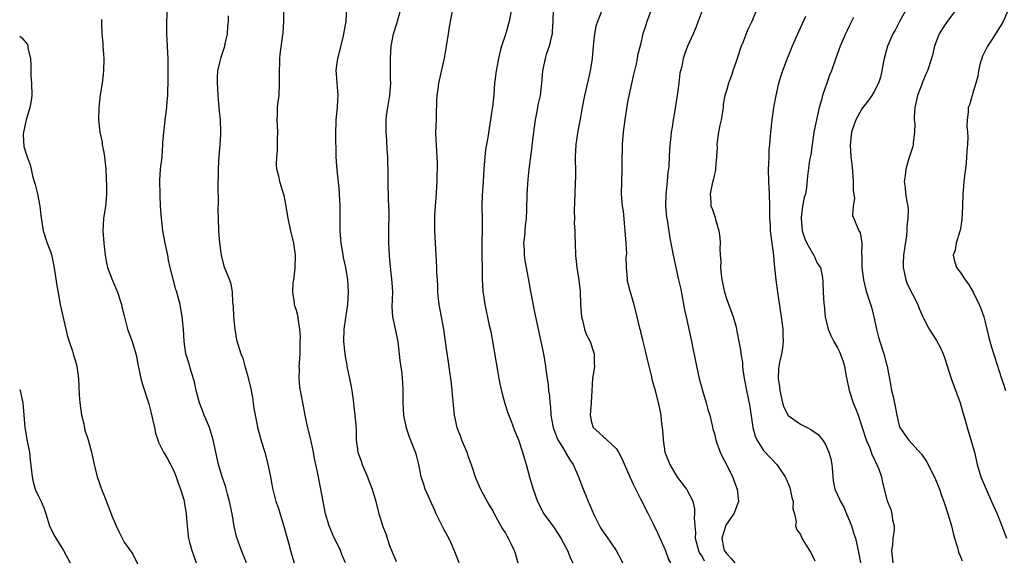
# Model space of a CAD drawing. Units: inches. Extents: x 2583000 to 2586000, y 1539000 to 1542000.
# Drawn here: x 2583000 to 2583160, y 1541515 to 1541603 of the extents above; entities that cross this region are included whole.
import ezdxf

# ---------------------------------------------------------------- set-up
doc = ezdxf.new("R2010")
doc.units = ezdxf.units.IN
doc.header["$MEASUREMENT"] = 0
doc.layers.add('LD25831539_2ft', color=82, linetype='Continuous')

msp = doc.modelspace()

# ---------------------------------------------------------------- linework, layer by layer
at = {"layer": 'LD25831539_2ft'}
for points, elevation in [([(2583161.73, 1541607), (2583159.99, 1541603), (2583159.62, 1541602.38), (2583159, 1541601.45), (2583158.27, 1541600.27), (2583157.42, 1541599), (2583156.62, 1541597.38), (2583156.48, 1541597), (2583156.26, 1541596.26), (2583155.95, 1541595), (2583155.87, 1541594.13), (2583155.51, 1541593), (2583155, 1541591.19), (2583154.92, 1541591), (2583154.52, 1541589.48), (2583154.28, 1541589), (2583154.26, 1541588.26), (2583154.11, 1541587), (2583154.06, 1541585.94), (2583154.19, 1541585), (2583154.25, 1541584.25), (2583154.17, 1541583), (2583154.07, 1541581.93), (2583154.03, 1541581), (2583153.94, 1541579.94), (2583153.72, 1541578.28), (2583153.59, 1541577), (2583153.49, 1541575.49), (2583153.44, 1541575), (2583153.38, 1541573), (2583153.26, 1541570.74), (2583152.96, 1541569.04), (2583152.9, 1541568.9), (2583152.31, 1541567), (2583152.15, 1541565.85), (2583151.83, 1541565), (2583152.04, 1541564.04), (2583152.38, 1541563), (2583153, 1541562.25), (2583153.79, 1541561), (2583154.31, 1541560.31), (2583155.07, 1541559), (2583156.06, 1541557), (2583156.34, 1541556.34), (2583156.82, 1541555), (2583157, 1541554.37), (2583157.65, 1541551.65), (2583158.08, 1541550.08), (2583158.55, 1541548.55), (2583159.7, 1541545), (2583160.03, 1541544.03), (2583160.33, 1541543)], 7342), ([(2583111.63, 1541606.37), (2583109.98, 1541602.02), (2583109.54, 1541601), (2583108.64, 1541599), (2583108.18, 1541597.82), (2583107.92, 1541597), (2583107.69, 1541595.69), (2583107.5, 1541595), (2583107.4, 1541594.6), (2583107.22, 1541593), (2583107, 1541591.33), (2583106.7, 1541589.3), (2583106.55, 1541588.55), (2583106.3, 1541587), (2583106.16, 1541585.84), (2583105.98, 1541585), (2583105.84, 1541583.84), (2583105.69, 1541582.31), (2583105.57, 1541579.57), (2583105.51, 1541579), (2583105.43, 1541578.57), (2583105.32, 1541577), (2583105.12, 1541574.88), (2583105.06, 1541573), (2583105.19, 1541571.19), (2583105.31, 1541570.69), (2583105.76, 1541567.76), (2583105.92, 1541567), (2583106.27, 1541565), (2583106.71, 1541563), (2583107.19, 1541561), (2583107.52, 1541559.52), (2583108.16, 1541556.16), (2583108.4, 1541555), (2583109.25, 1541551.25), (2583110.07, 1541547), (2583110.52, 1541545), (2583111.07, 1541543), (2583111.68, 1541541), (2583111.96, 1541539.96), (2583112.25, 1541539), (2583112.66, 1541537.34), (2583112.77, 1541536.77), (2583113, 1541535.96), (2583113.22, 1541535), (2583113.36, 1541534.64), (2583113.92, 1541533), (2583114.27, 1541532.27), (2583115, 1541530.88), (2583115.93, 1541529), (2583116.71, 1541527), (2583116.91, 1541525), (2583116.17, 1541523), (2583115.66, 1541522.34), (2583115, 1541521.37), (2583114.86, 1541521.14), (2583114.82, 1541521), (2583114.77, 1541520.77), (2583114.21, 1541519), (2583114.48, 1541517.52), (2583114.61, 1541517), (2583115, 1541516.45), (2583115.72, 1541515.72), (2583116.3, 1541515)], 7330), ([(2583144.5, 1541605.5), (2583143.11, 1541603), (2583142.4, 1541601.6), (2583142.04, 1541601), (2583141.16, 1541599), (2583140.6, 1541597), (2583140.51, 1541596.51), (2583140.26, 1541595), (2583140.02, 1541593.98), (2583139.72, 1541593), (2583139, 1541591.64), (2583138.62, 1541591), (2583137.94, 1541590.06), (2583137.14, 1541589), (2583137, 1541588.79), (2583136.01, 1541587), (2583135.74, 1541586.26), (2583135.33, 1541585), (2583135.07, 1541582.93), (2583135.19, 1541581), (2583135.4, 1541579.4), (2583135.59, 1541577), (2583135.57, 1541575.57), (2583135.77, 1541574.23), (2583135.58, 1541573), (2583135.49, 1541571.49), (2583135.66, 1541571), (2583136.47, 1541569), (2583136.72, 1541568.72), (2583136.98, 1541567), (2583136.94, 1541565.06), (2583136.97, 1541564.97), (2583136.98, 1541563), (2583137.24, 1541561), (2583137.58, 1541559.58), (2583137.76, 1541559), (2583138.15, 1541557.85), (2583138.55, 1541556.55), (2583138.95, 1541555), (2583139.38, 1541553), (2583139.7, 1541551.7), (2583139.91, 1541551), (2583140.56, 1541549), (2583141, 1541547.29), (2583141.1, 1541547), (2583141.71, 1541543.71), (2583141.81, 1541543), (2583142.06, 1541542.06), (2583142.4, 1541540.4), (2583142.68, 1541539), (2583143, 1541537.5), (2583143.17, 1541537), (2583143.94, 1541535.94), (2583144.58, 1541535), (2583146.69, 1541532.69), (2583147.48, 1541531.48), (2583148.85, 1541528.85), (2583149.6, 1541527), (2583149.96, 1541525.96), (2583150.33, 1541525), (2583150.47, 1541524.47), (2583150.99, 1541523), (2583151.56, 1541521), (2583151.83, 1541519.83), (2583152.07, 1541519), (2583152.52, 1541517.48), (2583152.73, 1541516.73), (2583153, 1541516.17), (2583153.33, 1541515.33)], 7338), ([(2583036.88, 1541515), (2583036.09, 1541517), (2583035.28, 1541519.28), (2583034.91, 1541520.91), (2583034.54, 1541523), (2583034.15, 1541525), (2583033.81, 1541526.19), (2583033.5, 1541527.5), (2583032.95, 1541529), (2583032.36, 1541531), (2583031.47, 1541535), (2583030.87, 1541537), (2583030.03, 1541539), (2583029.75, 1541539.75), (2583029.24, 1541541), (2583028.72, 1541543), (2583028.45, 1541544.45), (2583027.9, 1541546.1), (2583027.52, 1541547.52), (2583027.02, 1541549), (2583026.74, 1541551), (2583026.65, 1541553), (2583026.45, 1541555), (2583026.08, 1541557), (2583025.79, 1541558.21), (2583025.57, 1541559), (2583025.42, 1541559.42), (2583024.5, 1541563), (2583024.22, 1541564.22), (2583024.09, 1541565), (2583023.67, 1541567), (2583023.3, 1541569), (2583023.05, 1541571.05), (2583022.93, 1541572.93), (2583022.85, 1541574.85), (2583022.81, 1541577.19), (2583022.92, 1541579), (2583023.15, 1541581), (2583023.3, 1541583), (2583023.3, 1541583.3), (2583023.42, 1541585), (2583023.6, 1541586.4), (2583023.65, 1541587), (2583023.77, 1541587.77), (2583023.92, 1541589), (2583023.98, 1541590.02), (2583024.1, 1541591), (2583024.16, 1541593.84), (2583024.16, 1541597), (2583024.08, 1541597.92), (2583024, 1541600), (2583023.92, 1541601), (2583023.96, 1541603), (2583024.03, 1541605)], 7310), ([(2583033.92, 1541603.92), (2583033.91, 1541603), (2583033.82, 1541602.18), (2583033.75, 1541601), (2583033.37, 1541599.37), (2583033.24, 1541598.76), (2583032.64, 1541597), (2583032.55, 1541596.55), (2583032.2, 1541595), (2583032.11, 1541593.89), (2583032.11, 1541593), (2583032.18, 1541592.18), (2583032.22, 1541591), (2583032.35, 1541589.65), (2583032.44, 1541588.44), (2583032.6, 1541587), (2583032.66, 1541585), (2583032.65, 1541584.65), (2583032.54, 1541583), (2583032.34, 1541580.34), (2583032.29, 1541579), (2583032.29, 1541577.71), (2583032.24, 1541577), (2583032.22, 1541576.22), (2583032.26, 1541573.74), (2583032.24, 1541572.24), (2583032.26, 1541571), (2583032.34, 1541569), (2583032.5, 1541567), (2583032.76, 1541565), (2583033.22, 1541563.22), (2583034.12, 1541561), (2583034.34, 1541560.34), (2583034.56, 1541559), (2583034.6, 1541557.4), (2583034.7, 1541556.7), (2583034.78, 1541555), (2583034.99, 1541552.99), (2583035.26, 1541551.26), (2583035.95, 1541549), (2583036.28, 1541548.28), (2583036.62, 1541547), (2583037, 1541545.67), (2583037.54, 1541543.54), (2583037.63, 1541543), (2583037.86, 1541541.86), (2583037.99, 1541541), (2583038.1, 1541540.1), (2583038.28, 1541539), (2583038.61, 1541537.39), (2583038.67, 1541537), (2583039, 1541535.88), (2583039.34, 1541534.66), (2583039.86, 1541533), (2583040.38, 1541531), (2583040.74, 1541529.26), (2583041.14, 1541527.14), (2583041.69, 1541525), (2583042.02, 1541524.02), (2583042.98, 1541520.98), (2583043.4, 1541519.4), (2583043.73, 1541518.27), (2583044.07, 1541517), (2583044.28, 1541516.28), (2583044.67, 1541515)], 7312), ([(2583053.02, 1541515), (2583052.39, 1541516.39), (2583052.17, 1541517), (2583051, 1541519.46), (2583050.35, 1541521), (2583049.74, 1541523), (2583049.35, 1541525), (2583049.01, 1541527.01), (2583048.68, 1541528.68), (2583048.6, 1541529), (2583048.18, 1541531), (2583047.97, 1541531.97), (2583047.78, 1541533), (2583047.29, 1541535.29), (2583046.81, 1541537.19), (2583046.44, 1541539), (2583046.23, 1541540.23), (2583045.87, 1541541.87), (2583045.58, 1541543.58), (2583045.44, 1541545), (2583045.5, 1541546.5), (2583045.48, 1541547), (2583045.49, 1541547.49), (2583045.6, 1541549), (2583045.63, 1541551), (2583045.67, 1541551.67), (2583045.58, 1541553), (2583045.29, 1541554.71), (2583045.28, 1541555), (2583045.24, 1541555.24), (2583045, 1541556.05), (2583044.76, 1541556.76), (2583044.7, 1541557), (2583044.69, 1541557.31), (2583044.43, 1541559), (2583044.5, 1541560.5), (2583044.64, 1541561.36), (2583044.79, 1541563), (2583044.84, 1541565), (2583044.61, 1541567), (2583044.13, 1541569), (2583043.68, 1541571), (2583043.36, 1541573), (2583043, 1541574.7), (2583042.93, 1541575), (2583042.29, 1541577), (2583042.13, 1541577.87), (2583041.85, 1541579), (2583041.78, 1541579.78), (2583041.82, 1541581), (2583041.95, 1541582.05), (2583041.95, 1541583.95), (2583041.98, 1541585), (2583041.9, 1541587), (2583041.95, 1541587.95), (2583041.96, 1541589), (2583042.05, 1541589.95), (2583042.19, 1541591), (2583042.28, 1541593), (2583042.28, 1541593.72), (2583042.24, 1541595), (2583042.31, 1541596.31), (2583042.32, 1541597), (2583042.35, 1541597.65), (2583042.83, 1541600.83), (2583042.86, 1541601.14), (2583042.97, 1541603), (2583042.95, 1541604.95)], 7314), ([(2583053.14, 1541605.14), (2583053.04, 1541603.04), (2583052.71, 1541601.29), (2583052.68, 1541601), (2583052.6, 1541600.6), (2583051.71, 1541597), (2583051.49, 1541595.49), (2583051.44, 1541595), (2583051.49, 1541594.51), (2583051.58, 1541593), (2583051.68, 1541591.68), (2583051.76, 1541591), (2583051.7, 1541590.3), (2583051.63, 1541589), (2583051.5, 1541587.5), (2583051.43, 1541587), (2583051.4, 1541586.6), (2583051.35, 1541585), (2583051.36, 1541583.36), (2583051.4, 1541582.6), (2583051.45, 1541581), (2583051.54, 1541579.54), (2583051.64, 1541578.36), (2583051.9, 1541575.9), (2583051.96, 1541575), (2583052.07, 1541573), (2583052.09, 1541572.09), (2583052.07, 1541569.93), (2583052.1, 1541569), (2583052.24, 1541567), (2583052.53, 1541565.47), (2583052.64, 1541564.64), (2583053.02, 1541563.02), (2583053.31, 1541561), (2583053.42, 1541559), (2583053.32, 1541557), (2583053, 1541554.86), (2583052.75, 1541553), (2583052.69, 1541551), (2583052.87, 1541549), (2583053, 1541548.22), (2583053.21, 1541547.21), (2583053.22, 1541547), (2583053.27, 1541546.73), (2583053.65, 1541545), (2583053.87, 1541543.87), (2583054.02, 1541543), (2583054.28, 1541541), (2583054.35, 1541540.35), (2583054.52, 1541539), (2583054.67, 1541537.33), (2583054.71, 1541536.71), (2583054.75, 1541535), (2583055.02, 1541533), (2583055.56, 1541531.56), (2583055.73, 1541531), (2583056.57, 1541529), (2583056.68, 1541528.68), (2583057.34, 1541527), (2583057.93, 1541525), (2583058.44, 1541523), (2583059, 1541521.14), (2583059.04, 1541521), (2583059.63, 1541519.63), (2583059.77, 1541519), (2583060.15, 1541517.85), (2583060.62, 1541516.62), (2583061, 1541515.75), (2583061.25, 1541515.25)], 7316), ([(2583071.48, 1541515), (2583070.8, 1541516.8), (2583070.2, 1541518.2), (2583069.82, 1541519), (2583069.51, 1541519.51), (2583069, 1541520.49), (2583068.81, 1541520.81), (2583068.52, 1541521.48), (2583067.77, 1541523), (2583067.53, 1541523.53), (2583065.97, 1541527), (2583065.74, 1541527.74), (2583065.32, 1541529), (2583064.92, 1541531), (2583064.52, 1541532.52), (2583064.37, 1541533), (2583063.42, 1541535.42), (2583062.91, 1541536.91), (2583062.49, 1541539), (2583062.36, 1541541), (2583062.37, 1541543), (2583062.3, 1541544.3), (2583062.29, 1541545), (2583062.2, 1541545.8), (2583061.9, 1541547.9), (2583061.55, 1541551), (2583061.46, 1541551.46), (2583061, 1541553.51), (2583060.7, 1541555), (2583060.61, 1541556.61), (2583060.67, 1541559), (2583060.59, 1541560.59), (2583060.19, 1541564.19), (2583060.14, 1541565), (2583060.11, 1541565.89), (2583060.04, 1541567), (2583060.05, 1541568.05), (2583060.03, 1541569.97), (2583060.09, 1541571), (2583060.11, 1541572.11), (2583059.99, 1541574.01), (2583059.94, 1541577), (2583059.95, 1541578.05), (2583059.88, 1541581), (2583059.78, 1541582.22), (2583059.71, 1541583.71), (2583059.59, 1541585), (2583059.59, 1541587), (2583059.66, 1541587.66), (2583059.86, 1541589), (2583060.21, 1541591), (2583060.33, 1541592.33), (2583060.37, 1541593), (2583060.33, 1541593.67), (2583060.33, 1541595), (2583060.3, 1541597), (2583060.45, 1541599), (2583060.83, 1541601), (2583061.34, 1541602.66), (2583061.98, 1541605)], 7318), ([(2583070.4, 1541605), (2583069.88, 1541602.12), (2583069.72, 1541601), (2583069.39, 1541599), (2583069.02, 1541597.02), (2583068.11, 1541593), (2583067.99, 1541591.99), (2583067.87, 1541591), (2583067.82, 1541590.18), (2583067.77, 1541587.77), (2583067.72, 1541587), (2583067.66, 1541585), (2583067.68, 1541583.68), (2583067.72, 1541583), (2583067.92, 1541579.92), (2583067.92, 1541579), (2583067.88, 1541578.12), (2583067.88, 1541577), (2583067.7, 1541574.3), (2583067.59, 1541573), (2583067.5, 1541571.5), (2583067.48, 1541570.52), (2583067.48, 1541569), (2583067.57, 1541567), (2583067.8, 1541563), (2583067.82, 1541562.18), (2583067.89, 1541561), (2583067.97, 1541559.97), (2583067.98, 1541559), (2583068.08, 1541557.92), (2583068.18, 1541557), (2583068.54, 1541555), (2583068.93, 1541553), (2583069.22, 1541551), (2583069.4, 1541549.4), (2583069.67, 1541547.67), (2583069.94, 1541546.06), (2583070.09, 1541545), (2583070.17, 1541544.17), (2583070.32, 1541543), (2583070.35, 1541542.35), (2583070.68, 1541539), (2583071.09, 1541537), (2583071.66, 1541535.66), (2583071.89, 1541535), (2583072.72, 1541533), (2583073, 1541532.16), (2583073.44, 1541531), (2583073.68, 1541530.32), (2583074.11, 1541529), (2583074.36, 1541528.36), (2583074.95, 1541527), (2583076.03, 1541525), (2583076.39, 1541524.39), (2583077, 1541523.34), (2583077.17, 1541523), (2583078.29, 1541521), (2583078.54, 1541520.54), (2583079, 1541519.82), (2583079.28, 1541519.28), (2583079.48, 1541519), (2583079.94, 1541518.06), (2583080.43, 1541517), (2583080.57, 1541516.57), (2583081.02, 1541515.02)], 7320), ([(2583080, 1541605), (2583079.62, 1541603), (2583079, 1541600.89), (2583078.36, 1541599), (2583078.18, 1541598.18), (2583077.89, 1541597), (2583077.52, 1541595), (2583077.44, 1541594.56), (2583077.26, 1541593), (2583077.12, 1541591.12), (2583076.9, 1541589.1), (2583076.88, 1541588.88), (2583076.6, 1541587), (2583076.34, 1541585.66), (2583076.15, 1541584.14), (2583075.92, 1541583), (2583075.79, 1541582.21), (2583075.65, 1541581), (2583075.5, 1541579), (2583075.39, 1541577), (2583075.23, 1541574.77), (2583075.17, 1541573), (2583075.21, 1541570.79), (2583075.21, 1541569), (2583075.17, 1541567.17), (2583075.18, 1541565), (2583075.23, 1541562.77), (2583075.25, 1541561), (2583075.33, 1541559.33), (2583075.36, 1541559), (2583075.44, 1541558.56), (2583075.66, 1541557), (2583076.38, 1541553.62), (2583076.62, 1541552.62), (2583077.52, 1541547.52), (2583077.71, 1541546.29), (2583077.94, 1541545), (2583078.11, 1541544.11), (2583078.48, 1541542.48), (2583078.93, 1541540.93), (2583079.41, 1541539.41), (2583079.94, 1541538.06), (2583080.51, 1541536.51), (2583081.12, 1541535), (2583081.81, 1541533), (2583082.06, 1541532.06), (2583082.4, 1541531), (2583083, 1541528.78), (2583083.53, 1541527), (2583084.24, 1541525), (2583085.27, 1541523), (2583086.84, 1541520.84), (2583087.64, 1541519.64), (2583088.05, 1541519), (2583089.09, 1541517), (2583089.63, 1541515.63), (2583089.99, 1541515)], 7322), ([(2583086.75, 1541605), (2583086.71, 1541603), (2583086.64, 1541601.36), (2583086.6, 1541601), (2583086.43, 1541600.43), (2583086.15, 1541599), (2583085.66, 1541597.66), (2583085.46, 1541597), (2583085.03, 1541595), (2583084.89, 1541593), (2583084.64, 1541591), (2583084.35, 1541589.65), (2583084.08, 1541588.08), (2583083.86, 1541587), (2583083.57, 1541585), (2583083.35, 1541583.35), (2583083.31, 1541582.69), (2583082.83, 1541579), (2583082.64, 1541577.36), (2583082.48, 1541575), (2583082.44, 1541572.44), (2583082.37, 1541571), (2583082.22, 1541569.78), (2583082.09, 1541568.09), (2583081.97, 1541567), (2583082.04, 1541565.96), (2583082.07, 1541565), (2583082.17, 1541564.17), (2583082.73, 1541561.27), (2583083.1, 1541559.1), (2583083.76, 1541555.76), (2583084.34, 1541553), (2583084.79, 1541551), (2583085.19, 1541549), (2583085.52, 1541547), (2583085.59, 1541546.41), (2583085.79, 1541545), (2583085.96, 1541543.96), (2583086.03, 1541543), (2583086.19, 1541542.19), (2583086.23, 1541541), (2583086.36, 1541540.36), (2583086.41, 1541539), (2583086.7, 1541537.3), (2583086.77, 1541537), (2583086.83, 1541536.83), (2583087.38, 1541535.38), (2583087.56, 1541535), (2583088.46, 1541533.54), (2583088.77, 1541533), (2583088.84, 1541532.84), (2583089.6, 1541531.6), (2583090.04, 1541531), (2583090.89, 1541529), (2583091.63, 1541527), (2583092.07, 1541525.93), (2583092.46, 1541525), (2583092.64, 1541524.64), (2583093.25, 1541523.25), (2583093.33, 1541523), (2583094.29, 1541521), (2583094.56, 1541520.56), (2583095, 1541519.91), (2583095.39, 1541519.39), (2583097.02, 1541517), (2583097.73, 1541515.73), (2583098.06, 1541515)], 7324), ([(2583094.64, 1541604.64), (2583093.98, 1541603), (2583093.74, 1541602.26), (2583093.52, 1541601), (2583093.28, 1541599), (2583093.1, 1541597), (2583092.8, 1541595), (2583092.48, 1541593.52), (2583091.88, 1541591), (2583091.49, 1541589), (2583091.12, 1541586.88), (2583090.8, 1541585.2), (2583090.48, 1541583), (2583090.38, 1541581), (2583090.37, 1541580.37), (2583090.4, 1541579), (2583090.4, 1541577.6), (2583090.38, 1541577), (2583090.29, 1541575), (2583090.26, 1541573.74), (2583090.19, 1541572.19), (2583090.24, 1541571), (2583090.21, 1541570.21), (2583090.31, 1541569), (2583090.28, 1541568.28), (2583090.34, 1541567), (2583090.4, 1541565), (2583090.49, 1541564.49), (2583090.62, 1541563), (2583090.96, 1541560.96), (2583091.15, 1541559.15), (2583091.21, 1541557), (2583091.36, 1541555), (2583091.53, 1541554.47), (2583091.9, 1541553), (2583092.17, 1541552.17), (2583092.78, 1541551), (2583093.32, 1541549.32), (2583093.46, 1541549), (2583093.44, 1541547.44), (2583093.5, 1541547), (2583093.47, 1541546.53), (2583093.17, 1541545), (2583093.04, 1541543), (2583092.95, 1541541), (2583092.79, 1541539), (2583093, 1541537.88), (2583093.27, 1541537), (2583094.2, 1541536.2), (2583095, 1541535.43), (2583095.25, 1541535.25), (2583095.49, 1541535), (2583097, 1541533.57), (2583097.4, 1541533), (2583097.97, 1541531.96), (2583099.22, 1541529), (2583099.8, 1541527.8), (2583101, 1541525.44), (2583102.21, 1541523), (2583103, 1541521.48), (2583103.8, 1541519.8), (2583105, 1541517.1), (2583105.56, 1541515.56), (2583105.84, 1541515)], 7326), ([(2583102.59, 1541604.59), (2583101.99, 1541603), (2583101.77, 1541602.23), (2583101.38, 1541601), (2583101, 1541599.29), (2583100.52, 1541597.48), (2583100.45, 1541597), (2583100.32, 1541596.32), (2583099.81, 1541594.18), (2583099, 1541590.41), (2583098.77, 1541589.23), (2583098.41, 1541587), (2583098.18, 1541585), (2583098.01, 1541583), (2583097.99, 1541582.01), (2583097.93, 1541581), (2583097.92, 1541579.92), (2583097.92, 1541579), (2583097.87, 1541577), (2583097.86, 1541575), (2583098.02, 1541573), (2583098.15, 1541572.15), (2583098.38, 1541569.62), (2583098.46, 1541569), (2583098.62, 1541567), (2583098.69, 1541565.31), (2583098.67, 1541565), (2583098.62, 1541564.62), (2583098.63, 1541563), (2583098.81, 1541561.19), (2583098.81, 1541561), (2583098.83, 1541560.83), (2583099, 1541560.27), (2583099.25, 1541559.25), (2583099.46, 1541558.54), (2583099.89, 1541557), (2583100.39, 1541555), (2583100.82, 1541553.18), (2583100.91, 1541552.91), (2583101, 1541552.57), (2583101.31, 1541551.31), (2583101.37, 1541551), (2583101.7, 1541549.7), (2583102.05, 1541548.05), (2583102.77, 1541545.23), (2583102.85, 1541544.85), (2583103.36, 1541543), (2583103.87, 1541541), (2583104.08, 1541540.08), (2583104.28, 1541539), (2583104.42, 1541537.58), (2583104.58, 1541536.58), (2583104.65, 1541535), (2583104.96, 1541533), (2583105.52, 1541531.52), (2583105.73, 1541531), (2583106.96, 1541528.96), (2583108.47, 1541527), (2583109.35, 1541525.35), (2583109.47, 1541525), (2583109.78, 1541523.78), (2583109.79, 1541523), (2583109.7, 1541522.3), (2583109.81, 1541521), (2583109.92, 1541519.92), (2583109.89, 1541519), (2583110.42, 1541517), (2583110.6, 1541516.6), (2583111, 1541516.03), (2583111.36, 1541515.36)], 7328), ([(2583119.88, 1541605), (2583119.07, 1541603), (2583118.41, 1541601.59), (2583117.68, 1541599.68), (2583117.37, 1541599), (2583116.7, 1541597), (2583116.52, 1541596.52), (2583116.02, 1541595), (2583115.79, 1541594.21), (2583115.28, 1541593), (2583115, 1541591.95), (2583114.72, 1541591), (2583114.45, 1541589.55), (2583114.41, 1541589), (2583114.34, 1541588.34), (2583114.08, 1541587), (2583113.86, 1541586.14), (2583113.67, 1541585), (2583113.42, 1541583), (2583113.43, 1541582.57), (2583113.34, 1541581), (2583113.17, 1541579.17), (2583113.17, 1541578.83), (2583113, 1541578.17), (2583112.81, 1541577.19), (2583112.64, 1541576.63), (2583112.32, 1541575), (2583112.42, 1541573.58), (2583112.43, 1541573), (2583112.62, 1541572.62), (2583113, 1541571.47), (2583113.14, 1541571.14), (2583113.19, 1541570.81), (2583113.73, 1541569), (2583113.9, 1541567.9), (2583113.93, 1541567), (2583113.9, 1541566.1), (2583113.95, 1541565), (2583114.03, 1541564.03), (2583114.01, 1541563), (2583114.11, 1541561.89), (2583114.22, 1541561), (2583114.62, 1541559), (2583115, 1541557.8), (2583116.08, 1541555), (2583116.48, 1541553.52), (2583116.6, 1541553), (2583116.65, 1541552.65), (2583117.3, 1541549.3), (2583117.31, 1541549), (2583117.55, 1541547.55), (2583117.55, 1541547), (2583117.61, 1541546.39), (2583117.82, 1541545), (2583118.23, 1541543), (2583118.72, 1541540.72), (2583119, 1541538.93), (2583119.28, 1541537), (2583119.62, 1541535.62), (2583119.9, 1541535), (2583121, 1541533.29), (2583123.18, 1541531), (2583123.5, 1541530.5), (2583124.54, 1541529), (2583124.68, 1541528.68), (2583125.27, 1541527.27), (2583125.35, 1541527), (2583125.61, 1541525.61), (2583125.82, 1541525), (2583125.77, 1541523.77), (2583126.03, 1541523), (2583126.33, 1541521.67), (2583126.18, 1541521), (2583126.39, 1541520.39), (2583127, 1541519.6), (2583127.23, 1541519), (2583127.54, 1541518.46), (2583128.46, 1541517), (2583128.7, 1541516.7), (2583129.35, 1541515.35)], 7332), ([(2583127.81, 1541603.81), (2583126.66, 1541601.34), (2583125.64, 1541599), (2583125, 1541597.38), (2583124.83, 1541597), (2583124.07, 1541595), (2583123.81, 1541594.19), (2583123.45, 1541593), (2583122.97, 1541591), (2583122.64, 1541589), (2583122.35, 1541587), (2583122.11, 1541585), (2583121.96, 1541583), (2583121.86, 1541582.14), (2583121.83, 1541581), (2583121.82, 1541579.82), (2583121.75, 1541579), (2583121.8, 1541577), (2583121.92, 1541575), (2583121.98, 1541573), (2583121.98, 1541571), (2583122.06, 1541569.94), (2583122.09, 1541569), (2583122.17, 1541568.17), (2583122.34, 1541567), (2583122.54, 1541565.46), (2583122.77, 1541563), (2583122.99, 1541561), (2583123.26, 1541559), (2583123.88, 1541555), (2583124.12, 1541553), (2583124.12, 1541552.12), (2583124.18, 1541551), (2583124.1, 1541549.9), (2583123.92, 1541549), (2583123.59, 1541547.59), (2583123.49, 1541547), (2583123.44, 1541546.56), (2583123.37, 1541545), (2583123.6, 1541543.6), (2583123.62, 1541543), (2583124.09, 1541541), (2583124.3, 1541540.3), (2583125, 1541538.95), (2583127, 1541537.56), (2583128.1, 1541537), (2583128.71, 1541536.71), (2583129.87, 1541535.87), (2583130.57, 1541535), (2583131, 1541534.35), (2583131.64, 1541533), (2583131.92, 1541531.92), (2583132.11, 1541531), (2583132.22, 1541529.78), (2583132.26, 1541529), (2583132.34, 1541528.34), (2583132.58, 1541527), (2583133, 1541526.08), (2583133.36, 1541525.36), (2583133.49, 1541525), (2583134.05, 1541524.05), (2583134.51, 1541523), (2583135, 1541521.82), (2583135.31, 1541521), (2583135.7, 1541519.7), (2583135.93, 1541519), (2583136.5, 1541516.5), (2583136.77, 1541515)], 7334), ([(2583135.63, 1541603.63), (2583135.19, 1541602.81), (2583135, 1541602.38), (2583134.55, 1541601.45), (2583134.34, 1541601), (2583133.47, 1541599), (2583132.79, 1541597.21), (2583132.03, 1541595), (2583131.73, 1541594.27), (2583131.29, 1541593), (2583131, 1541592.21), (2583130.58, 1541591), (2583130.46, 1541590.46), (2583130.04, 1541589), (2583129.79, 1541587.79), (2583129.59, 1541587), (2583129.2, 1541585), (2583128.89, 1541583), (2583128.67, 1541581.33), (2583128.47, 1541580.47), (2583128.15, 1541577.85), (2583128.01, 1541576.01), (2583127.8, 1541575), (2583127.58, 1541574.42), (2583127.35, 1541573), (2583127.12, 1541571.12), (2583127.09, 1541571), (2583127.3, 1541569), (2583127.7, 1541567.7), (2583128.03, 1541567), (2583129, 1541565.22), (2583129.19, 1541565), (2583129.74, 1541563.74), (2583130.28, 1541563), (2583130.59, 1541561.41), (2583130.65, 1541560.65), (2583130.71, 1541559), (2583130.82, 1541557.18), (2583130.88, 1541556.88), (2583131.02, 1541555.02), (2583131.5, 1541553), (2583131.96, 1541551.96), (2583132.43, 1541551), (2583133, 1541549.98), (2583133.33, 1541549.33), (2583133.91, 1541547.91), (2583134.16, 1541547), (2583134.38, 1541545.62), (2583134.62, 1541544.62), (2583134.9, 1541543), (2583135.56, 1541541), (2583136, 1541540), (2583136.37, 1541539), (2583137, 1541537.18), (2583137.67, 1541535), (2583138.21, 1541533.79), (2583138.5, 1541533), (2583138.62, 1541532.62), (2583139, 1541531.89), (2583139.28, 1541531.28), (2583139.45, 1541531), (2583139.76, 1541530.24), (2583140.18, 1541529), (2583140.3, 1541528.3), (2583141.08, 1541525.08), (2583141.68, 1541523.68), (2583141.88, 1541523), (2583141.98, 1541522.02), (2583142.24, 1541521), (2583142.25, 1541520.25), (2583142.04, 1541519), (2583141.96, 1541517.96), (2583141.8, 1541517), (2583142.01, 1541515)], 7336), ([(2583152.37, 1541605), (2583150.87, 1541603), (2583150.13, 1541601.87), (2583149.58, 1541601), (2583149, 1541599.57), (2583148.8, 1541599), (2583148.46, 1541597.54), (2583148.31, 1541597), (2583147.68, 1541595), (2583147.44, 1541594.56), (2583146.83, 1541593.17), (2583146.68, 1541592.68), (2583146.04, 1541591), (2583145.61, 1541589), (2583145.5, 1541587.5), (2583145.52, 1541587), (2583145.61, 1541586.39), (2583145.57, 1541585), (2583145.33, 1541583.33), (2583145.34, 1541583), (2583145.29, 1541582.71), (2583144.57, 1541580.57), (2583144.12, 1541579), (2583144.01, 1541577.99), (2583143.87, 1541577), (2583144.02, 1541576.02), (2583144.11, 1541575), (2583144.28, 1541573.72), (2583144.45, 1541573), (2583144.52, 1541572.52), (2583144.47, 1541571), (2583144.29, 1541569.71), (2583144.29, 1541569), (2583144.23, 1541568.23), (2583143.92, 1541566.08), (2583143.78, 1541565), (2583143.69, 1541563.69), (2583143.69, 1541563), (2583143.94, 1541562.06), (2583144.13, 1541561), (2583144.36, 1541560.36), (2583146.07, 1541557), (2583146.33, 1541556.33), (2583146.9, 1541555), (2583147, 1541554.79), (2583147.92, 1541553), (2583149.14, 1541551.14), (2583149.84, 1541549.85), (2583150.19, 1541549), (2583150.41, 1541548.41), (2583151.49, 1541545), (2583152.99, 1541541), (2583153.44, 1541539.44), (2583153.81, 1541538.19), (2583154.12, 1541537), (2583154.74, 1541535), (2583155, 1541534.09), (2583155.3, 1541533), (2583155.76, 1541531), (2583156.35, 1541529), (2583157.19, 1541527), (2583158.1, 1541525), (2583158.37, 1541524.37), (2583158.99, 1541523), (2583159.78, 1541521), (2583160.51, 1541519)], 7340), ([(2583013.31, 1541603.31), (2583013.32, 1541603), (2583013.3, 1541602.7), (2583013.37, 1541601), (2583013.51, 1541599.51), (2583013.51, 1541599), (2583013.64, 1541597.64), (2583013.66, 1541597), (2583013.63, 1541595), (2583013.58, 1541594.42), (2583013.41, 1541593), (2583013.11, 1541591.11), (2583012.86, 1541589), (2583012.82, 1541587), (2583013.04, 1541585), (2583013.4, 1541583.39), (2583013.43, 1541583), (2583013.71, 1541581.71), (2583013.81, 1541581), (2583014.03, 1541579), (2583014.14, 1541576.14), (2583014.11, 1541575), (2583014.06, 1541574.06), (2583013.94, 1541573), (2583013.65, 1541571), (2583013.53, 1541569), (2583013.67, 1541567), (2583013.89, 1541565), (2583014.06, 1541564.06), (2583014.3, 1541563), (2583015, 1541561.2), (2583015.91, 1541559), (2583016.37, 1541557.63), (2583016.54, 1541557), (2583016.6, 1541556.6), (2583017, 1541555.14), (2583017.56, 1541553), (2583018.27, 1541551), (2583018.9, 1541549), (2583019, 1541548.58), (2583019.24, 1541547.24), (2583019.4, 1541546.6), (2583019.73, 1541545), (2583019.99, 1541543.99), (2583021, 1541540.83), (2583021.36, 1541539.36), (2583021.62, 1541538.38), (2583021.94, 1541537), (2583022.11, 1541536.11), (2583022.48, 1541535), (2583022.59, 1541534.6), (2583023.38, 1541533), (2583024, 1541532), (2583025, 1541530.07), (2583025.43, 1541529), (2583025.84, 1541527.84), (2583026.17, 1541527), (2583026.68, 1541525.32), (2583026.77, 1541525), (2583027.1, 1541523), (2583027.24, 1541521), (2583027.42, 1541519.42), (2583027.47, 1541519), (2583027.62, 1541518.38), (2583027.99, 1541517), (2583028.26, 1541516.26), (2583028.68, 1541515)], 7308), ([(2583000, 1541600.61), (2583000.33, 1541600.33), (2583001.25, 1541599.25), (2583001.33, 1541599), (2583001.34, 1541598.66), (2583001.74, 1541597), (2583001.83, 1541595.83), (2583001.8, 1541595), (2583001.81, 1541594.19), (2583001.9, 1541593), (2583001.95, 1541591), (2583001.84, 1541590.16), (2583001.65, 1541589), (2583001.04, 1541587.04), (2583000.63, 1541585), (2583000.58, 1541584.58), (2583000.69, 1541582.69), (2583001, 1541581.65), (2583001.21, 1541581), (2583001.68, 1541579.68), (2583001.85, 1541579), (2583002.08, 1541577.92), (2583002.35, 1541577), (2583002.51, 1541576.51), (2583002.87, 1541575), (2583003.28, 1541573), (2583003.45, 1541571.45), (2583003.61, 1541570.39), (2583003.8, 1541569), (2583004.47, 1541567), (2583005, 1541565.62), (2583005.15, 1541565.15), (2583005.51, 1541563.51), (2583005.72, 1541562.28), (2583006.03, 1541560.03), (2583006.35, 1541558.35), (2583006.61, 1541557), (2583007.5, 1541553), (2583007.8, 1541551.8), (2583008.03, 1541551), (2583008.58, 1541549.42), (2583008.76, 1541548.75), (2583009, 1541547.97), (2583009.28, 1541547), (2583009.54, 1541545), (2583009.63, 1541543.63), (2583009.67, 1541542.33), (2583009.79, 1541541), (2583010.07, 1541539), (2583010.41, 1541537.59), (2583010.6, 1541536.6), (2583011.13, 1541535), (2583011.68, 1541533), (2583012.13, 1541531), (2583012.62, 1541529), (2583013.29, 1541527), (2583013.8, 1541525.8), (2583014.88, 1541523), (2583015, 1541522.64), (2583015.67, 1541521), (2583016.13, 1541520.13), (2583016.67, 1541519), (2583017, 1541518.39), (2583018.41, 1541516.41), (2583019.15, 1541514.85)], 7306), ([(2583000, 1541543.16), (2583000.07, 1541543), (2583000.5, 1541541), (2583000.84, 1541537), (2583001.23, 1541534.77), (2583001.58, 1541533), (2583001.73, 1541531.73), (2583002.01, 1541529), (2583002.18, 1541528.18), (2583002.53, 1541527), (2583003, 1541525.94), (2583003.48, 1541525), (2583003.93, 1541523.93), (2583004.26, 1541523), (2583004.87, 1541521), (2583005.56, 1541519.56), (2583005.86, 1541519), (2583007.12, 1541517), (2583008.22, 1541515)], 7304)]:
    msp.add_lwpolyline(points, dxfattribs=dict(at, elevation=elevation))

doc.saveas('drawing.dxf')
